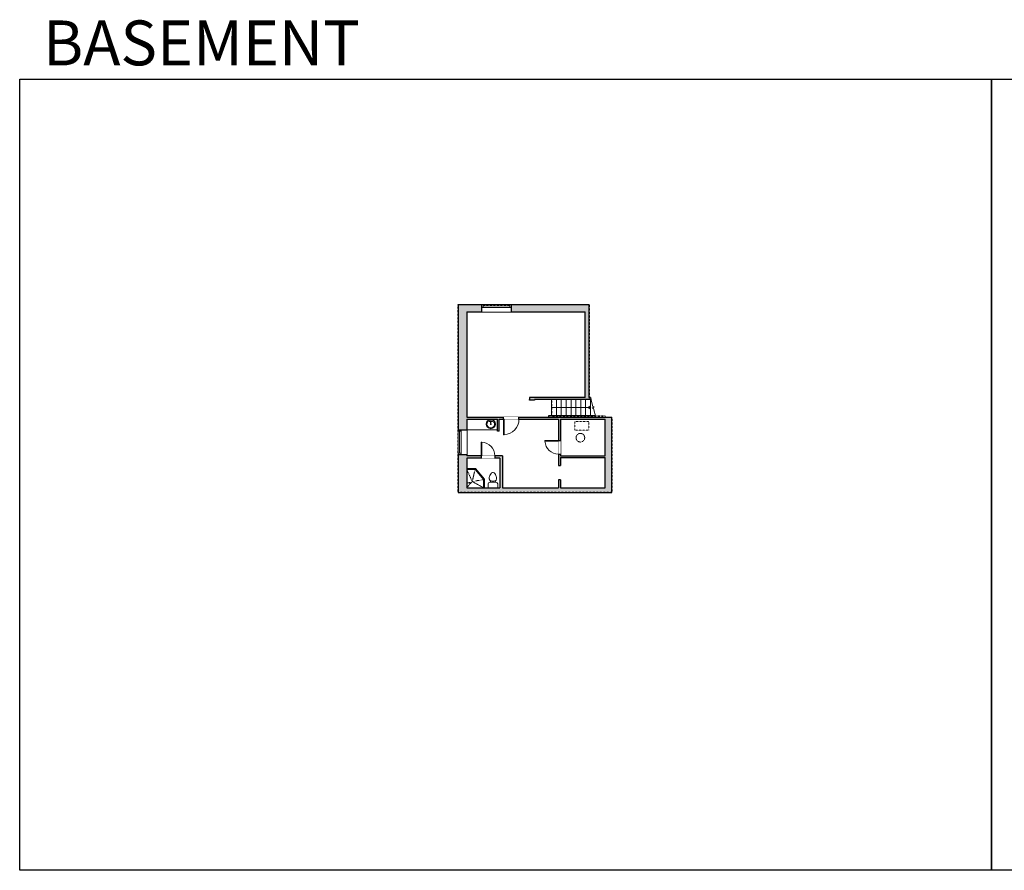
# Model space of a CAD drawing. Units: inches. Extents: x -1876 to 2124, y -3231 to -1480.
# Drawn here: x -1876 to 151, y -3231 to -1480 of the extents above; entities that cross this region are included whole.
import ezdxf

# ---------------------------------------------------------------- set-up
doc = ezdxf.new("R2010")
doc.units = ezdxf.units.IN
doc.linetypes.add('Dash', pattern=[0.23622, 0.11811, -0.11811])
doc.layers.get('0').update_dxf_attribs({"color": 255})
doc.layers.get('Defpoints').update_dxf_attribs({"color": 6, "linetype": 'Dash'})
for name, color, linetype, lineweight in [('A-DOOR&WINDOWS', 4, 'Continuous', 9), ('A-OBJECT', 2, 'Continuous', 9), ('A-STAIRS', 1, 'Continuous', 15)]:
    doc.layers.add(name, color=color, linetype=linetype, lineweight=lineweight)
doc.layers.add('A-WALL', color=252, linetype='Continuous')
doc.styles.get("Standard").update_dxf_attribs({"font": 'arial.ttf'})

# ---------------------------------------------------------------- blocks, each defined once
blk = doc.blocks.new('*U76')
at = {"layer": 'A-OBJECT', "linetype": 'ByBlock', "lineweight": -2}
for p, q in [((-10, 162), (-10, 51)), ((10, 162), (10, 51))]:
    blk.add_line(p, q, dxfattribs=at)
for centre, radius, start, end in [((0, 0), 241, 90, 270), ((0, 0), 201, 165.3071, 14.6929), ((-95, 19), 105, 120.7927, 162.1904), ((0, -318), 452, 91.2067, 109.2086), ((-51, 162), 12.7, 360, 180), ((-51, 162), 12.7, 180, 360), ((0, 0), 20.6, 360, 180), ((0, 162), 9.52, 360, 180), ((0, 51), 9.52, 180, 360), ((0, 0), 241, 270, 90), ((0, -318), 452, 70.7914, 88.7933), ((51, 162), 12.7, 0, 180), ((51, 162), 12.7, 180, 360), ((95, 19), 105, 17.8096, 59.2073), ((0, 0), 20.6, 180, 360)]:
    blk.add_arc(centre, radius, start, end, dxfattribs=at)
blk = doc.blocks.new('blocks$0$Toilet-Domestic-2D - Toilet-Domestic-2D-1228486-SUBSTRUCTURE Copy 1')
at = {"layer": 'A-OBJECT', "color": 0, "linetype": 'ByBlock', "lineweight": -2}
for p, q in [((-186, 545), (-190, 495)), ((-172, 596), (-186, 545)), ((-154, 647), (-172, 596)), ((-130, 698), (-154, 647)), ((-95, 749), (-130, 698)), ((-70, 774), (-95, 749)), ((-48, 787), (-70, 774)), ((-13, 799), (-48, 787)), ((13, 799), (-13, 799)), ((48, 787), (13, 799)), ((70, 774), (48, 787)), ((95, 749), (70, 774)), ((130, 698), (95, 749)), ((154, 647), (130, 698)), ((172, 596), (154, 647)), ((186, 545), (172, 596)), ((190, 495), (186, 545)), ((-253, 0), (-253, 196)), ((-190, 495), (-188, 469)), ((-188, 469), (-184, 444)), ((-184, 444), (-177, 418)), ((-177, 418), (-163, 393)), ((-163, 393), (-132, 368)), ((-159, 291), (159, 291)), ((-132, 368), (-97, 355)), ((-123, 291), (-132, 368)), ((-97, 355), (-25, 342)), ((-25, 342), (25, 342)), ((25, 342), (97, 355)), ((97, 355), (132, 368)), ((123, 291), (132, 368)), ((132, 368), (163, 393)), ((163, 393), (177, 418)), ((177, 418), (184, 444)), ((184, 444), (188, 469)), ((188, 469), (190, 495)), ((253, 196), (253, 0))]:
    blk.add_line(p, q, dxfattribs=at)
blk.add_lwpolyline([(253, 0), (-253, 0)], dxfattribs=at)
for centre, start, end in [((-159, 196), 90, 180), ((159, 196), 0, 90)]:
    blk.add_arc(centre, 94.6, start, end, dxfattribs=at)
blk = doc.blocks.new('shower')
at = {"color": 0, "linetype": 'ByBlock', "lineweight": -2, "ltscale": 10, "transparency": 33554687}
for p, q in [((-1.8, 0), (1.8, 0)), ((-1.8, -0.4), (-1.8, 0)), ((1.8, -0.4), (1.8, 0)), ((-1.8, -0.4), (1.8, -0.4)), ((-0.4, -18.5), (-0.4, -0.4)), ((0, -18.9), (0, -18.9)), ((0.4, -18.5), (0.4, -0.4))]:
    blk.add_line(p, q, dxfattribs=at)
for radius, start, end in [(2.97, 97.61702, 82.38298), (0.394, 180, 0)]:
    blk.add_arc((0, -18.5), radius, start, end, dxfattribs=at)
blk = doc.blocks.new('*U228')
blk.add_wipeout([(0, 30), (0, -236), (1156, -236), (1156, 30)]).dxf.layer = 'A-DOOR&WINDOWS'
at = {"color": 0, "linetype": 'ByBlock', "lineweight": -2, "transparency": 33554687}
blk.add_lwpolyline([(51, 1154), (0, 1154), (0, 0), (51, 0)], close=True, dxfattribs=at)
blk.add_arc((0, 0), 1156, 0, 86.82115, dxfattribs=at)
at = {"layer": 'A-WALL', "transparency": 33554687}
for points in [[(0, 0), (0, -206)], [(1156, 0), (1156, -206)]]:
    blk.add_lwpolyline(points, dxfattribs=at)
blk = doc.blocks.new('*U229')
at = {"color": 252}
blk.add_wipeout([(61.1, 0), (61.1, -14.8), (0, -14.8), (0, 0)], dxfattribs=at)
at = {"color": 4}
for points in [[(3, -6), (3, -3.7), (3, -3.7), (3, -2.3), (3, -2.3), (3, 0), (0, 0), (0, -6)], [(58.1, -6), (58.1, -3.7), (58.1, -3.7), (58.1, -2.3), (58.1, -2.3), (58.1, 0), (61.1, 0), (61.1, -6)]]:
    blk.add_lwpolyline(points, close=True, dxfattribs=at)
at = {"color": 9}
for points in [[(3, 0), (58.1, 0)], [(3, -6), (58.1, -6)]]:
    blk.add_lwpolyline(points, dxfattribs=at)
blk.add_lwpolyline([(3, -3), (58.1, -3), (58.1, -3), (3, -3)], close=True, dxfattribs=at)
at = {"layer": 'A-WALL'}
for points in [[(0, 0), (0, -14.8)], [(61.1, 0), (61.1, -14.8)]]:
    blk.add_lwpolyline(points, dxfattribs=at)
blk = doc.blocks.new('*U230')
at = {"color": 252}
blk.add_wipeout([(51, 0), (51, -17.7), (0, -17.7), (0, 0)], dxfattribs=at)
at = {"color": 4}
for points in [[(3, -6), (3, -3.7), (3, -3.7), (3, -2.3), (3, -2.3), (3, 0), (0, 0), (0, -6)], [(48, -6), (48, -3.7), (48, -3.7), (48, -2.3), (48, -2.3), (48, 0), (51, 0), (51, -6)]]:
    blk.add_lwpolyline(points, close=True, dxfattribs=at)
at = {"color": 9}
for points in [[(3, 0), (48, 0)], [(3, -6), (48, -6)]]:
    blk.add_lwpolyline(points, dxfattribs=at)
blk.add_lwpolyline([(3, -3), (48, -3), (48, -3), (3, -3)], close=True, dxfattribs=at)
at = {"layer": 'A-WALL'}
for points in [[(0, 0), (0, -17.7)], [(51, 0), (51, -17.7)]]:
    blk.add_lwpolyline(points, dxfattribs=at)
blk = doc.blocks.new('*U171')
blk.add_wipeout([(0, 30), (0, -195), (1321, -195), (1321, 30)]).dxf.layer = 'A-DOOR&WINDOWS'
at = {"color": 0, "linetype": 'ByBlock', "lineweight": -2, "transparency": 33554687}
blk.add_lwpolyline([(51, 1319), (0, 1319), (0, 0), (51, 0)], close=True, dxfattribs=at)
blk.add_arc((0, 0), 1321, 0, 86.82115, dxfattribs=at)
at = {"layer": 'A-WALL', "transparency": 33554687}
for points in [[(0, 0), (0, -165)], [(1321, 0), (1321, -165)]]:
    blk.add_lwpolyline(points, dxfattribs=at)
blk = doc.blocks.new('*U172')
blk.add_wipeout([(0, 30), (0, -195), (1156, -195), (1156, 30)]).dxf.layer = 'A-DOOR&WINDOWS'
at = {"color": 0, "linetype": 'ByBlock', "lineweight": -2, "transparency": 33554687}
blk.add_lwpolyline([(51, 1154), (0, 1154), (0, 0), (51, 0)], close=True, dxfattribs=at)
blk.add_arc((0, 0), 1156, 0, 86.82115, dxfattribs=at)
at = {"layer": 'A-WALL', "transparency": 33554687}
for points in [[(0, 0), (0, -165)], [(1156, 0), (1156, -165)]]:
    blk.add_lwpolyline(points, dxfattribs=at)
blk = doc.blocks.new('*U243')
at = {"color": 0, "linetype": 'ByBlock', "lineweight": -2}
blk.add_line((80, 0), (0, 0), dxfattribs=at)
at = {"color": 0, "linetype": 'ByBlock', "lineweight": -2, "transparency": 33554687}
blk.add_lwpolyline([(3.5, 2.7), (0, 0), (3.5, -2.7)], dxfattribs=at)

msp = doc.modelspace()

# ---------------------------------------------------------------- hatches: boundary and pattern name
at = {"layer": 'A-WALL'}
h = msp.add_hatch(color=256, dxfattribs=at)
h.dxf.hatch_style = 1
h.paths.add_polyline_path([(-657.2, -2298.3), (-848.3, -2298.3), (-848.3, -2302.3), (-766.9, -2302.3), (-766.9, -2346.3), (-762.9, -2346.3), (-762.9, -2302.3), (-671, -2302.3), (-671, -2377.5), (-762.9, -2377.5), (-762.9, -2374.3), (-766.9, -2374.3), (-766.9, -2397.7), (-762.9, -2397.7), (-762.9, -2381.5), (-671, -2381.5), (-671, -2443.5), (-762.9, -2443.5), (-762.9, -2427), (-766.9, -2427), (-766.9, -2443.5), (-882.5, -2443.5), (-882.5, -2377.5), (-898.2, -2377.5), (-898.2, -2382.5), (-887.5, -2382.5), (-887.5, -2443.5), (-955.8, -2443.5), (-955.8, -2382.5), (-926.2, -2382.5), (-926.2, -2377.5), (-955.8, -2377.5), (-955.8, -2375.2), (-973.5, -2375.2), (-973.5, -2453.6), (-657.2, -2453.6)])
h.paths.add_polyline_path([(-703.8, -2066.2), (-973.5, -2066.2), (-973.5, -2375.2), (-955.8, -2375.2), (-955.8, -2302.3), (-892.8, -2302.3), (-892.8, -2326.7), (-888.8, -2326.7), (-888.8, -2302.3), (-848.3, -2302.3), (-848.3, -2298.3), (-955.8, -2298.3), (-955.8, -2081), (-712.4, -2081), (-712.4, -2257.5), (-826.9, -2257.5), (-826.9, -2261.5), (-826.9, -2263.2), (-816.3, -2263.2), (-816.3, -2261.5), (-700.3, -2261.5), (-701.4, -2257.5), (-703.8, -2257.5)])

# ---------------------------------------------------------------- linework, layer by layer
at = {"layer": 'A-OBJECT'}
for p, q in [((-955.8, -2403.9), (-937.9, -2403.9)), ((-955.8, -2404.9), (-938.4, -2404.9)), ((-955.8, -2405.9), (-938.8, -2405.9)), ((-938.8, -2405.9), (-921.4, -2426.7)), ((-938.4, -2404.9), (-920.4, -2426.4)), ((-937.9, -2403.9), (-919.4, -2426)), ((-921.4, -2426.7), (-921.4, -2443.5)), ((-920.4, -2426.4), (-920.4, -2443.5)), ((-919.4, -2426), (-919.4, -2443.5))]:
    msp.add_line(p, q, dxfattribs=at)
at = {"layer": 'A-OBJECT', "linetype": 'Dash'}
for p, q in [((-944.4, -2430.7), (-955.8, -2405.9)), ((-938.8, -2405.9), (-944.4, -2430.7)), ((-944.4, -2430.7), (-955.8, -2443.5)), ((-921.4, -2426.7), (-944.4, -2430.7)), ((-944.4, -2430.7), (-921.4, -2443.5))]:
    msp.add_line(p, q, dxfattribs=at)
at = {"layer": 'A-OBJECT'}
msp.add_lwpolyline([(-955.8, -2302.3), (-892.8, -2302.3), (-892.8, -2324.6), (-955.8, -2324.6)], close=True, dxfattribs=at)
at = {"layer": 'A-OBJECT', "linetype": 'Dash'}
msp.add_lwpolyline([(-733.2, -2306.8), (-704.7, -2306.8), (-704.7, -2324.7), (-733.2, -2324.7)], close=True, dxfattribs=at)
msp.add_circle((-721.9, -2340.5), 8.86, dxfattribs=at)
at = {"layer": 'A-STAIRS'}
for p, q in [((-781.2, -2261.5), (-781.2, -2295.4)), ((-771.2, -2261.5), (-771.2, -2295.4)), ((-761.2, -2261.5), (-761.2, -2295.4)), ((-751.2, -2261.5), (-751.2, -2295.4)), ((-741.2, -2261.5), (-741.2, -2295.4)), ((-731.2, -2261.5), (-731.2, -2295.4)), ((-721.2, -2261.5), (-721.2, -2295.4)), ((-721.2, -2264.5), (-721.2, -2295.4)), ((-711.2, -2261.5), (-711.2, -2295.4)), ((-711.2, -2264.5), (-711.2, -2295.4)), ((-701.2, -2261.5), (-701.2, -2295.4)), ((-701.2, -2264.5), (-701.2, -2295.4))]:
    msp.add_line(p, q, dxfattribs=at)
msp.add_lwpolyline([(-690.2, -2298.3), (-695.1, -2280.4), (-697.6, -2280), (-693.2, -2276.7), (-696.2, -2276.5), (-701.4, -2257.5)], dxfattribs=at)
at = {"layer": 'A-WALL'}
for p, q in [((-973.5, -2066.2), (-703.8, -2066.2)), ((-973.5, -2066.2), (-973.5, -2453.6)), ((-703.8, -2257.5), (-703.8, -2066.2)), ((-955.8, -2081), (-712.4, -2081)), ((-955.8, -2081), (-955.8, -2298.3)), ((-712.4, -2257.5), (-712.4, -2081)), ((-826.9, -2257.5), (-826.9, -2261.5)), ((-712.4, -2257.5), (-826.9, -2257.5)), ((-700.3, -2261.5), (-816.3, -2261.5)), ((-701.4, -2257.5), (-703.8, -2257.5)), ((-701.4, -2257.5), (-700.3, -2261.5)), ((-955.8, -2298.3), (-657.2, -2298.3)), ((-955.8, -2302.3), (-955.8, -2377.5)), ((-955.8, -2302.3), (-892.8, -2302.3)), ((-892.8, -2326.7), (-892.8, -2302.3)), ((-888.8, -2326.7), (-888.8, -2302.3)), ((-888.8, -2302.3), (-766.9, -2302.3)), ((-690.9, -2295.4), (-787.6, -2295.4)), ((-787.6, -2295.4), (-787.6, -2298.3)), ((-766.9, -2302.3), (-766.9, -2397.7)), ((-762.9, -2302.3), (-671, -2302.3)), ((-762.9, -2302.3), (-762.9, -2377.5)), ((-690.9, -2295.4), (-690.2, -2298.3)), ((-671, -2377.5), (-671, -2302.3)), ((-657.2, -2453.6), (-657.2, -2298.3)), ((-888.8, -2326.7), (-892.8, -2326.7)), ((-882.5, -2377.5), (-955.8, -2377.5)), ((-887.5, -2382.5), (-955.8, -2382.5)), ((-955.8, -2382.5), (-955.8, -2443.5)), ((-887.5, -2382.5), (-887.5, -2443.5)), ((-882.5, -2377.5), (-882.5, -2443.5)), ((-762.9, -2377.5), (-671, -2377.5)), ((-762.9, -2381.5), (-671, -2381.5)), ((-762.9, -2381.5), (-762.9, -2397.7)), ((-671, -2443.5), (-671, -2381.5)), ((-766.9, -2427), (-766.9, -2443.5)), ((-762.9, -2427), (-762.9, -2443.5)), ((-955.8, -2443.5), (-887.5, -2443.5)), ((-882.5, -2443.5), (-766.9, -2443.5)), ((-762.9, -2443.5), (-671, -2443.5)), ((-973.5, -2453.6), (-657.2, -2453.6))]:
    msp.add_line(p, q, dxfattribs=at)
for points in [[(-816.3, -2261.5), (-816.3, -2263.2), (-826.9, -2263.2), (-826.9, -2261.5)], [(-766.9, -2397.7), (-762.9, -2397.7)], [(-762.9, -2427), (-766.9, -2427)]]:
    msp.add_lwpolyline(points, dxfattribs=at)
at = {"layer": 'Defpoints', "color": 255, "linetype": 'Continuous', "elevation": 0}
for points in [[(-1876, -1602.6), (124, -1602.6), (124, -3231.1), (-1876, -3231.1)], [(124, -1602.6), (2124, -1602.6), (2124, -3231.1), (124, -3231.1)]]:
    msp.add_lwpolyline(points, close=True, dxfattribs=at)

# ---------------------------------------------------------------- block references
at = {"layer": 'A-OBJECT', "transparency": 33554687, "xscale": 0.03935794656299858, "yscale": 0.03935794656299858, "zscale": 0.03935794656299858}
for name, p in [('*U76', (-906.3, -2312.4)), ('blocks$0$Toilet-Domestic-2D - Toilet-Domestic-2D-1228486-SUBSTRUCTURE Copy 1', (-902, -2443.5))]:
    msp.add_blockref(name, p, dxfattribs=at)
at = {"layer": 'A-OBJECT', "transparency": 33554687, "xscale": -0.3295715369298351, "yscale": 0.3295715369298351, "zscale": 0.3295715369298351, "rotation": 90}
msp.add_blockref('shower', (-955.8, -2433.5), dxfattribs=at)
at = {"layer": 'A-STAIRS', "xscale": -1}
msp.add_blockref('*U243', (-701.2, -2278.5), dxfattribs=at)

# ---------------------------------------------------------------- texts
at = {"layer": 'Defpoints', "linetype": 'Continuous', "insert": (-1813.6, -1573.9, 0), "char_height": 92.408, "width": 623.405, "attachment_point": 7}
msp.add_mtext('\\pxqc;BASEMENT', dxfattribs=at)

# ---------------------------------------------------------------- next in the draw order: block references
at = {"layer": 'A-DOOR&WINDOWS'}
msp.add_blockref('*U229', (-925.3, -2066.2), dxfattribs=at)
at = {"layer": 'A-DOOR&WINDOWS', "transparency": 33554687, "xscale": -0.02422732627077181, "yscale": 0.02422732627077181, "zscale": 0.02422732627077181}
for name, p, rotation in [('*U171', (-880.3, -2302.3), 180), ('*U172', (-766.9, -2346.3), 90)]:
    msp.add_blockref(name, p, dxfattribs=dict(at, rotation=rotation))
at = {"layer": 'A-DOOR&WINDOWS', "rotation": 90}
msp.add_blockref('*U230', (-973.5, -2375.2), dxfattribs=at)
at = {"layer": 'A-DOOR&WINDOWS', "transparency": 33554687, "xscale": 0.02422732627077181, "yscale": 0.02422732627077181, "zscale": 0.02422732627077181}
msp.add_blockref('*U228', (-926.2, -2377.5), dxfattribs=at)

# ---------------------------------------------------------------- next in the draw order: linework, layer by layer
at = {"layer": 'Defpoints'}
msp.add_lwpolyline([(-703.8, -2261.5), (-781.2, -2261.5), (-781.2, -2295.4), (-671.2, -2295.4), (-671.2, -2298.3), (-657.2, -2298.3), (-657.2, -2453.6), (-973.5, -2453.6), (-973.5, -2066.2), (-703.8, -2066.2), (-703.8, -2261.5)], dxfattribs=at)

doc.saveas('drawing.dxf')
